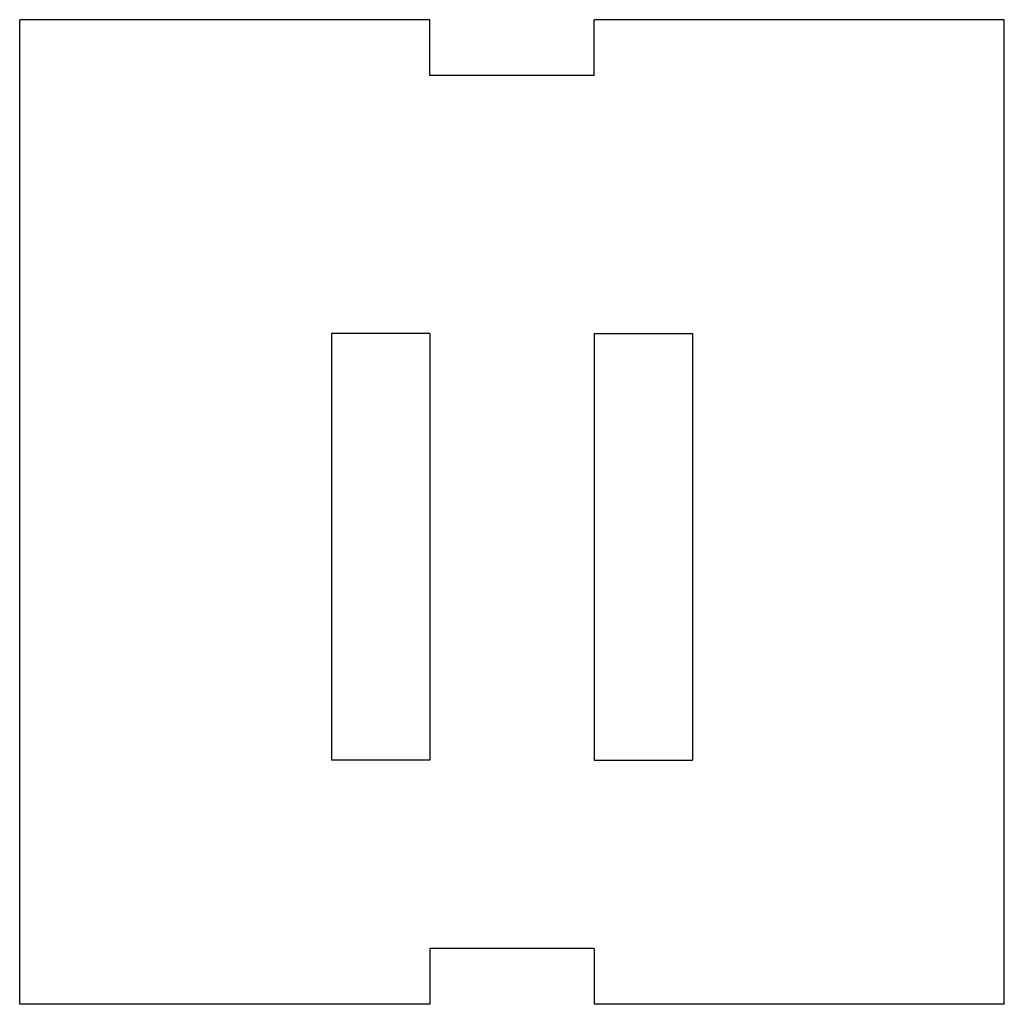
# Model space of a CAD drawing. Extents: x -15 to 15, y -15 to 15.
import ezdxf

# ---------------------------------------------------------------- set-up
doc = ezdxf.new("R2010")
doc.units = 0
doc.header["$MEASUREMENT"] = 0
doc.layers.add('VISIBLE', color=7, linetype='CONTINUOUS')

msp = doc.modelspace()

# ---------------------------------------------------------------- linework, layer by layer
at = {"layer": 'VISIBLE'}
for p, q in [((-15, -15), (-15, 15)), ((-2.5, 15), (-15, 15)), ((-2.5, 13.3), (-2.5, 15)), ((15, 15), (2.5, 15)), ((2.5, 13.3), (2.5, 15)), ((15, -15), (15, 15)), ((2.5, 13.3), (-2.5, 13.3)), ((-2.5, 5.443), (-5.5, 5.443)), ((-5.5, 5.443), (-5.5, -7.557)), ((-2.5, 5.443), (-2.5, -7.557)), ((2.5, 5.443), (5.5, 5.443)), ((2.5, 5.443), (2.5, -7.557)), ((5.5, 5.443), (5.5, -7.557)), ((-2.5, -7.557), (-5.5, -7.557)), ((2.5, -7.557), (5.5, -7.557)), ((2.5, -13.3), (-2.5, -13.3)), ((-2.5, -13.3), (-2.5, -15)), ((2.5, -13.3), (2.5, -15)), ((-2.5, -15), (-15, -15)), ((15, -15), (2.5, -15))]:
    msp.add_line(p, q, dxfattribs=at)

doc.saveas('drawing.dxf')
